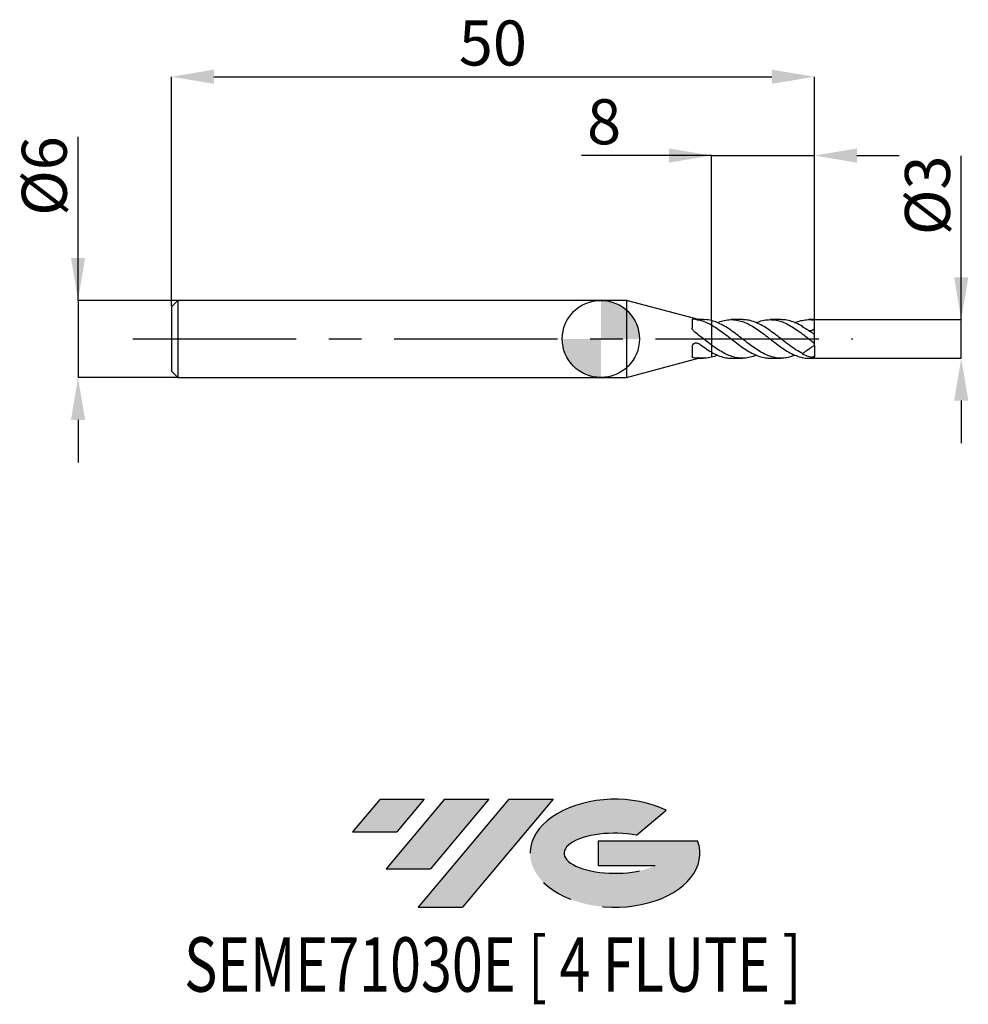
# Model space of a CAD drawing. Units: millimetres. Extents: x -45.2 to 28.6, y -51.7 to 24.8.
import ezdxf
from ezdxf.enums import TextEntityAlignment as Align

# ---------------------------------------------------------------- set-up
doc = ezdxf.new("R2010")
doc.units = ezdxf.units.MM
doc.header["$PDSIZE"] = -1
doc.linetypes.add('CENTERX2', pattern=[20.319999999999997, 12.7, -2.54, 2.54, -2.54])
for name, color, linetype in [('FORMAT', 2, 'Continuous'), ('중심선', 1, 'CENTERX2'), ('해칭선', 100, 'Continuous')]:
    doc.layers.add(name, color=color, linetype=linetype)
doc.layers.add('치수문자_일반주서', color=7, linetype='Continuous', lineweight=25)
doc.styles.add('SLDTEXTSTYLE0', font='TXT', dxfattribs={"width": 0.75})
doc.dimstyles.new('SLDDIMSTYLE0', dxfattribs={"dimtxt": 3.5, "dimasz": 3.302, "dimexe": 0, "dimexo": 0.0625, "dimgap": 0.875, "dimtad": 1, "dimdec": 1, "dimrnd": 1e-09, "dimzin": 12, "dimdsep": 46, "dimtxsty": 'SLDTEXTSTYLE0', "dimsah": 1, "dimcen": 0.09, "dimadec": 0, "dimazin": 3, "dimtfac": 1, "dimtdec": 1, "dimtmove": 0, "dimatfit": 0, "dimfxl": 1, "dimfrac": 2, "dimtolj": 1, "dimtzin": 12, "dimarcsym": 0})
doc.dimstyles.new('SLDDIMSTYLE1', dxfattribs={"dimtxt": 3.5, "dimasz": 3.302, "dimexe": 0, "dimexo": 0.0625, "dimgap": 0.875, "dimtad": 1, "dimrnd": 1e-09, "dimzin": 12, "dimdsep": 46, "dimtxsty": 'SLDTEXTSTYLE0', "dimsah": 1, "dimcen": 0.09, "dimadec": 0, "dimazin": 3, "dimtfac": 1, "dimtofl": 0, "dimtmove": 0, "dimatfit": 3, "dimfxl": 1, "dimfrac": 2, "dimtolj": 1, "dimtzin": 12, "dimarcsym": 0})
doc.dimstyles.new('SLDDIMSTYLE2', dxfattribs={"dimtxt": 3.5, "dimasz": 3.302, "dimexe": 0, "dimexo": 0.0625, "dimgap": 0.875, "dimtad": 1, "dimrnd": 1e-09, "dimzin": 12, "dimdsep": 46, "dimtxsty": 'SLDTEXTSTYLE0', "dimsah": 1, "dimcen": 0.09, "dimadec": 0, "dimazin": 3, "dimtfac": 1, "dimtmove": 0, "dimatfit": 0, "dimfxl": 1, "dimfrac": 2, "dimtolj": 1, "dimtzin": 12, "dimarcsym": 0})

# ---------------------------------------------------------------- blocks, each defined once
blk = doc.blocks.new('블럭10')
at = {"layer": '중심선'}
for p, q in [((2.268634060543552, 16.24717430164393), (0.1404042013395286, 13.71084872107135)), ((2.268634060543552, 16.24717430164393), (5.714909304380834, 16.24717430164393)), ((7.28139805157953, 16.24717430164393), (2.750260043222114, 10.84717430164391)), ((5.714909304380834, 16.24717430164393), (3.58671253028996, 13.71088815037384)), ((12.29416204261559, 16.24717430164393), (5.245725140726316, 7.84717430164391)), ((10.72767329541681, 16.24717430164393), (6.196535287059397, 10.84717430164391)), ((7.28139805157953, 16.24717430164393), (10.72767329541681, 16.24717430164393)), ((15.74043728645272, 16.24717430164393), (8.692000384563599, 7.84717430164391)), ((12.29416204261559, 16.24717430164393), (15.74043728645272, 16.24717430164393)), ((22.22332737316547, 13.45928029700563), (24.52862924686651, 15.39360700705356)), ((0.1404042013395286, 13.71084872107135), (3.58671253028996, 13.71088815037384)), ((19.22039502424796, 13.00717430171391), (19.22036997980202, 11.08717430171403)), ((19.22039502424796, 13.00717430171391), (26.96566020931264, 13.00717430171391)), ((2.750260043222114, 10.84717430164391), (6.196535287059397, 10.84717430164391)), ((19.22036997980202, 11.08717430171403), (23.66174974927406, 11.08717430171406)), ((5.245725140726316, 7.84717430164391), (8.692000384563599, 7.84717430164391))]:
    blk.add_line(p, q, dxfattribs=at)
for centre, major_axis, ratio, start_param, end_param in [((20.54032771741204, 12.0471743016438), (6.600054785286829, -1.261213355974178e-13), 0.636358354079598, 0.9219305317359503, 6.513795318482858), ((20.54032771746488, 12.04717430159265), (3.960054785062283, 1.540847449632565e-10), 0.3939339440162632, 1.131841032648279, 5.62031148352944)]:
    blk.add_ellipse(centre, major_axis=major_axis, ratio=ratio, start_param=start_param, end_param=end_param, dxfattribs=at)
at = {"layer": 'FORMAT', "color": 2, "style": 'SLDTEXTSTYLE0', "width": 0.75}
blk.add_attdef('AUTOATTR0', text='', height=4.233333333333333, dxfattribs=at).set_placement((-12.95993919485777, -0.0412997538344756), align=Align.BOTTOM_LEFT)
blk = doc.blocks.new('_D')
at = {"layer": 'Defpoints', "color": 0}
for p in [(16.59807621135332, 1.500000000000006), (28.01497494781425, 1.500000000000048), (16.59807621135332, -1.500000000000003)]:
    blk.add_point(p, dxfattribs=at)
at = {"layer": '치수문자_일반주서', "color": 0, "lineweight": -2}
for p, q in [((28.01497494781426, -1.499999999999961), (28.01497494781421, 14.22900000000005)), ((28.01497494781424, 4.802000000000048), (28.01497494781423, 8.104000000000047)), ((16.66057621135332, 1.500000000000006), (28.01497494781425, 1.500000000000048)), ((28.01497494781426, -1.499999999999961), (28.01497494781425, 1.500000000000048)), ((16.66057621135332, -1.500000000000003), (28.01497494781426, -1.499999999999961)), ((28.01497494781427, -4.801999999999961), (28.01497494781428, -8.10399999999996))]:
    blk.add_line(p, q, dxfattribs=at)
at = {"layer": '치수문자_일반주서', "color": 0}
for points in [[(27.46464161448091, 4.802000000000046), (28.56530828114758, 4.802000000000049), (28.01497494781425, 1.500000000000048)], [(28.56530828114761, -4.801999999999959), (27.46464161448094, -4.801999999999962), (28.01497494781426, -1.499999999999961)]]:
    blk.add_solid(points, dxfattribs=at)
at = {"layer": '치수문자_일반주서', "color": 0, "insert": (23.63997494781422, 11.16650000000003), "char_height": 3.5, "attachment_point": 2, "rotation": 90.0000000000002, "style": 'SLDTEXTSTYLE0'}
blk.add_mtext('\\A1;%%c3', dxfattribs=at)
blk = doc.blocks.new('_D_1')
at = {"layer": 'Defpoints', "color": 0}
for p in [(16.59807621135331, 20.38913260158165), (-33.4019237886467, 2.499999999999996), (16.59807621135331, 1.500000000000004)]:
    blk.add_point(p, dxfattribs=at)
at = {"layer": '치수문자_일반주서', "color": 0, "lineweight": -2}
for p, q in [((-33.4019237886467, 2.562499999999996), (-33.4019237886467, 20.38913260158165)), ((-30.0999237886467, 20.38913260158165), (13.29607621135331, 20.38913260158165)), ((16.59807621135331, 1.562500000000004), (16.59807621135331, 20.38913260158165))]:
    blk.add_line(p, q, dxfattribs=at)
at = {"layer": '치수문자_일반주서', "color": 0}
for points in [[(-30.0999237886467, 20.93946593491498), (-30.0999237886467, 19.83879926824831), (-33.4019237886467, 20.38913260158165)], [(13.29607621135331, 19.83879926824831), (13.29607621135331, 20.93946593491498), (16.59807621135331, 20.38913260158165)]]:
    blk.add_solid(points, dxfattribs=at)
at = {"layer": '치수문자_일반주서', "color": 0, "insert": (-8.401923788646698, 24.76413260158165), "char_height": 3.5, "attachment_point": 2, "style": 'SLDTEXTSTYLE0'}
blk.add_mtext('\\A1;50', dxfattribs=at)
blk = doc.blocks.new('_D_2')
at = {"layer": 'Defpoints', "color": 0}
for p in [(-32.90192378864671, 3.000000000000004), (-40.65949621868896, -3.00000000000003), (-32.90192378864671, -3.000000000000001)]:
    blk.add_point(p, dxfattribs=at)
at = {"layer": '치수문자_일반주서', "color": 0, "lineweight": -2}
for p, q in [((-40.65949621868899, 2.999999999999973), (-40.65949621868904, 15.72899999999997)), ((-40.659496218689, 6.301999999999973), (-40.65949621868901, 9.603999999999973)), ((-32.96442378864671, 3.000000000000004), (-40.65949621868899, 2.999999999999973)), ((-40.65949621868899, 2.999999999999973), (-40.65949621868896, -3.00000000000003)), ((-32.96442378864671, -3.000000000000001), (-40.65949621868896, -3.00000000000003)), ((-40.65949621868895, -6.30200000000003), (-40.65949621868894, -9.60400000000003))]:
    blk.add_line(p, q, dxfattribs=at)
at = {"layer": '치수문자_일반주서', "color": 0}
for points in [[(-41.20982955202233, 6.301999999999971), (-40.10916288535567, 6.301999999999975), (-40.65949621868899, 2.999999999999973)], [(-40.10916288535562, -6.302000000000028), (-41.20982955202228, -6.302000000000032), (-40.65949621868896, -3.00000000000003)]]:
    blk.add_solid(points, dxfattribs=at)
at = {"layer": '치수문자_일반주서', "color": 0, "insert": (-45.03449621868902, 12.66649999999996), "char_height": 3.5, "attachment_point": 2, "rotation": 90.0000000000002, "style": 'SLDTEXTSTYLE0'}
blk.add_mtext('\\A1;%%c6', dxfattribs=at)
blk = doc.blocks.new('_D_3')
at = {"layer": 'Defpoints', "color": 0}
for p in [(16.59807621135331, 14.26075163606951), (8.598076211353305, 1.422683535023407), (16.59807621135331, 1.500000000000004)]:
    blk.add_point(p, dxfattribs=at)
at = {"layer": '치수문자_일반주서', "color": 0, "lineweight": -2}
for p, q in [((8.598076211353305, 14.26075163606951), (-1.505923788646694, 14.26075163606951)), ((5.296076211353306, 14.26075163606951), (1.994076211353306, 14.26075163606951)), ((8.598076211353305, 1.485183535023407), (8.598076211353305, 14.26075163606951)), ((8.598076211353305, 14.26075163606951), (16.59807621135331, 14.26075163606951)), ((16.59807621135331, 1.562500000000004), (16.59807621135331, 14.26075163606951)), ((19.9000762113533, 14.26075163606951), (23.2020762113533, 14.26075163606951))]:
    blk.add_line(p, q, dxfattribs=at)
at = {"layer": '치수문자_일반주서', "color": 0}
for points in [[(5.296076211353306, 13.71041830273617), (5.296076211353306, 14.81108496940284), (8.598076211353305, 14.26075163606951)], [(19.9000762113533, 14.81108496940284), (19.9000762113533, 13.71041830273617), (16.59807621135331, 14.26075163606951)]]:
    blk.add_solid(points, dxfattribs=at)
at = {"layer": '치수문자_일반주서', "color": 0, "insert": (0.2440762113533061, 18.63575163606951), "char_height": 3.5, "attachment_point": 2, "style": 'SLDTEXTSTYLE0'}
blk.add_mtext('\\A1;8', dxfattribs=at)
blk = doc.blocks.new('SW_DOWELSYMBOL_0')
at = {"linetype": 'Continuous', "lineweight": 18}
h = blk.add_hatch(color=0, dxfattribs=at)
edge = h.paths.add_edge_path(flags=0)
edge.add_arc((0, 0), 3.000000000000001, 0, 90)
edge.add_line((0, 3.000000000000001), (0, 0))
edge.add_line((0, 0), (3.000000000000001, 0))
h = blk.add_hatch(color=0, dxfattribs=at)
edge = h.paths.add_edge_path(flags=0)
edge.add_arc((0, 0), 3.000000000000001, 180, 270.0000000000008)
edge.add_line((0, -3.000000000000001), (0, 0))
edge.add_line((0, 0), (-3.000000000000001, 0))
at = {"layer": '해칭선', "color": 0}
blk.add_circle((0, 0), 3.000000000000001, dxfattribs=at)

msp = doc.modelspace()

# ---------------------------------------------------------------- hatches: boundary and pattern name
at = {"layer": '중심선'}
for points in [[(-13.7332385164616, -35.8), (-17.17951376029889, -35.8), (-19.30774361950291, -38.33632558057259), (-15.86143529055248, -38.3362861512701)], [(-8.720474525425653, -35.8), (-12.16674976926291, -35.8), (-16.69788777762032, -41.20000000000002), (-13.25161253378304, -41.20000000000002)], [(-3.707710534389758, -35.8), (-7.153985778226874, -35.8), (-14.20242268011612, -44.20000000000002), (-10.75614743627884, -44.20000000000002)]]:
    msp.add_hatch(color=256, dxfattribs=at).paths.add_polyline_path(points, flags=0)
h = msp.add_hatch(color=256, dxfattribs=at)
edge = h.paths.add_edge_path(flags=0)
edge.add_ellipse((1.092179896622442, -40.00000000005127), major_axis=(3.960054785062284, 1.540850780301639e-10), ratio=0.3939339440162633, start_angle=39.998034231491374, end_angle=342.90460819391564, ccw=False)
edge.add_line((2.775179552323037, -38.58789400463833), (5.080481426024075, -36.65356729459038))
edge.add_ellipse((1.092179896569595, -40.00000000000015), major_axis=(6.600054785286829, -1.249000902703301e-13), ratio=0.6363583540795982, start_angle=39.99873849337408, end_angle=368.4976242363725)
edge.add_line((7.517512388470204, -39.03999999993002), (-0.2277527965944826, -39.03999999993002))
edge.add_line((-0.2277527965944826, -39.03999999993002), (-0.2277778410404163, -40.95999999992991))
edge.add_line((-0.2277778410404163, -40.95999999992991), (4.21360192843162, -40.95999999992988))

# ---------------------------------------------------------------- linework, layer by layer
at = {"color": 4, "linetype": 'Continuous', "lineweight": 25}
for p, q in [((-32.9019237886467, 2.999999999999997), (-33.4019237886467, 2.499999999999996)), ((-33.4019237886467, 2.499999999999996), (-33.4019237886467, -2.499999999999999)), ((2, 3), (-32.9019237886467, 2.999999999999998)), ((-32.9019237886467, 2.999999999999997), (-32.9019237886467, -3.000000000000001)), ((7.598076211353303, 1.500000000000002), (2, 3.000000000000001)), ((2, 3.000000000000002), (2, -3.000000000000001)), ((7.097912096910503, 1.517919748609501), (7.097912096910503, 0.8376820384497302)), ((7.980290403582052, 1.500000000000002), (7.598076211353303, 1.500000000000002)), ((7.598076211353303, 1.500000000000002), (7.598076211353303, 1.454009802163817)), ((8.598076211353415, 1.42268353502338), (8.598076211353305, -1.422683535023404)), ((7.097912096910503, -0.6049267109963848), (7.097912096910503, -1.402963111188006)), ((7.567222829072112, -0.3493702944632377), (7.564494129083452, -0.3501348405747682)), ((16.39637402213373, -0.1765224420331442), (16.3835791937006, -0.1664009099587135)), ((2, -2.999999999999999), (7.598076211353303, -1.499999999999998)), ((7.598076211353303, -1.470577649126074), (7.598076211353303, -1.499999999999998)), ((7.598076211353303, -1.499999999999998), (7.980290403582052, -1.499999999999998)), ((-33.4019237886467, -2.499999999999999), (-32.9019237886467, -2.999999999999999)), ((-32.9019237886467, -3), (2, -2.999999999999998))]:
    msp.add_line(p, q, dxfattribs=at)
at = {"color": 1, "linetype": 'Continuous', "lineweight": 25}
for p, q in [((10.9946914964243, 1.500000000000003), (10.13742096509924, 1.500000000000003)), ((14.01118186410001, 1.500000000000003), (13.15414474198161, 1.500000000000003)), ((15.7408940254711, 0.893994223233438), (15.67793944399332, 0.9698494453395047)), ((16.59807621135331, 1.500000000000003), (16.1685991882769, 1.500000000000003)), ((16.59807621135331, 1.462748547532894), (16.59807621135331, 1.500000000000004)), ((16.59807621135331, 0.8043077700777019), (16.59807621135331, 1.462748547532894)), ((16.59807621135331, 0.3322148200945058), (16.59807621135331, 0.8043077700777019)), ((16.59807621135331, -0.3322148200945005), (16.59807621135331, 0.3322148200945046)), ((16.59807621135331, -0.5000000000000003), (16.59807621135331, -0.3334479967944555)), ((16.59807621135331, -0.4999999999999977), (16.59807621135331, -1.404383063753669)), ((10.13742096509924, -1.499999999999999), (10.99469149642429, -1.499999999999999)), ((13.1541447419816, -1.499999999999999), (14.01118186410001, -1.499999999999999)), ((15.67793944399329, -1.144286700689402), (15.65096339748068, -1.163175531808627)), ((16.1685991882769, -1.499999999999999), (16.59807621135331, -1.499999999999999)), ((16.59807621135331, -1.46274854753289), (16.59807621135331, -1.404383063753668)), ((16.59807621135331, -1.499999999999998), (16.59807621135331, -1.46274854753289))]:
    msp.add_line(p, q, dxfattribs=at)
for centre, major_axis, ratio, start_param, end_param in [((17.31215021472436, 1.8e-15), (2.142222010113166, -3.944304526105059e-31), 0.700207538209712, 2.438517955908448, 2.458224363529681), ((16.3538485183752, 1.8e-15), (2.128653848971183, -1.458261105611113), 0.1650759015746643, 1.666799630296693, 2.01770767420585), ((16.3538485183752, 2.3e-15), (2.083984958489953, -0.825511509062644), 0.6009688174887238, 4.611793293069589, 4.962701336978747)]:
    msp.add_ellipse(centre, major_axis=major_axis, ratio=ratio, start_param=start_param, end_param=end_param, dxfattribs=at)
at = {"color": 4, "linetype": 'Continuous', "lineweight": 25}
for points, knots in [([(7.097912096910503, 1.517919748609501), (7.097912096910503, 1.539277225757857), (7.114479481052526, 1.552924793358686), (7.175972700212617, 1.563410518844245), (7.220298281790423, 1.560331705846775), (7.320804196011347, 1.543797946059235), (7.377813646349829, 1.530351976989449), (7.486941338068401, 1.498916672178621), (7.539468495877251, 1.480846011091873), (7.582925163312141, 1.460979241774487)], [0, 0, 0, 0, 0.2500000000000002, 0.2500000000000002, 0.5000000000000001, 0.5000000000000001, 0.75, 0.75, 1, 1, 1, 1]), ([(8.598076211352161, 1.077777955431964), (8.430027598638308, 1.168593224778006), (8.267430483702515, 1.246268876602832), (7.932873767098928, 1.373345702002343), (7.762679562143329, 1.422144842096325), (7.598076211353303, 1.454009802163816)], [0, 0, 0, 0, 0.5, 0.5, 1, 1, 1, 1]), ([(8.598076211353415, 1.42268353502338), (8.432242077469919, 1.461020013433348), (8.226571554728572, 1.508565614390142), (8.020252421928198, 1.49364376584459), (7.980290403582052, 1.490753548261557)], [0, 0, 0, 0, 0.8063096824626115, 0.9999999999999999, 0.9999999999999999, 0.9999999999999999, 0.9999999999999999]), ([(8.598076211353305, -0.4753646591547601), (8.43002759863925, -0.3515209428652857), (8.267430483703265, -0.2236591846749629), (7.932873767099312, 0.0365821993454179), (7.762679562143515, 0.1685029408206294), (7.598076211353303, 0.2956372403653135)], [0, 0, 0, 0, 0.5, 0.5, 1, 1, 1, 1]), ([(7.097912096910503, -0.6049267109963848), (7.097912096910503, -0.5513352002320819), (7.114479481052537, -0.4962057558600513), (7.175972700212676, -0.4001415507135315), (7.220298281790513, -0.3603144537519657), (7.320804196011497, -0.3092428876426585), (7.377813646350007, -0.2976800977849666), (7.48694133806861, -0.305811852623027), (7.539468495877615, -0.3251920554526996), (7.582925163312518, -0.3574007129535294)], [0, 0, 0, 0, 0.25, 0.25, 0.5, 0.5, 0.75, 0.75, 1, 1, 1, 1]), ([(8.598076211352161, -1.043261558184168), (8.430027598638308, -0.9494416579396493), (8.267430483702515, -0.8448735875259258), (7.932873767098928, -0.6171864179318202), (7.762679562143329, -0.4942877813418234), (7.598076211353303, -0.3685858044085781)], [0, 0, 0, 0, 0.5, 0.5, 1, 1, 1, 1]), ([(8.598076211353305, -1.422683535023404), (8.43002759863925, -1.464063732750536), (8.267430483703265, -1.488950657610393), (7.932873767099312, -1.505210694347782), (7.762679562143515, -1.496136063872487), (7.598076211353303, -1.470577649126074)], [0, 0, 0, 0, 0.5, 0.5, 1, 1, 1, 1])]:
    msp.add_open_spline(points, degree=3, knots=knots, dxfattribs=at)
for points in [[(7.206289588275802, 0.6201535735195394), (7.138910640050498, 0.6781422452844642), (7.097912096910339, 0.7611974935288621), (7.097912096910423, 0.8376820384497213)], [(7.582925163312143, 1.460979241774487), (7.587971718282003, 1.458672144858141), (7.593022061465367, 1.456348981896615), (7.598076211353303, 1.45400980216382)], [(7.598076211353303, 0.2956372403653134), (7.464762901857511, 0.4005896908285351), (7.334817045305237, 0.5095383633584253), (7.206289588276603, 0.62015357352051)], [(7.582925163312338, -0.357400712953396), (7.587971718282131, -0.3611410540834373), (7.593022061465432, -0.3648694182299528), (7.598076211353303, -0.3685858044085776)], [(7.206289588275802, -1.480326600585759), (7.138909630944664, -1.475607722257059), (7.097912096910343, -1.448631466519798), (7.097912096910426, -1.402963111188035)], [(7.598076211353303, -1.470577649126073), (7.464762901857511, -1.485914437100823), (7.334817045305237, -1.489327874198087), (7.206289588276603, -1.48032660059023)]]:
    msp.add_open_spline(points, degree=3, dxfattribs=at)
at = {"color": 1, "linetype": 'Continuous', "lineweight": 25}
for points, knots in [([(15.08773805712185, -1.263011203948165), (14.96099946066453, -1.313753202328993), (14.67318422649444, -1.428985030315622), (14.227047894951, -1.504690988329821), (13.74756610063077, -1.501741914931048), (13.27357754431518, -1.404622443268516), (12.79856892454963, -1.222735500925886), (12.32280866943719, -0.9673807429230585), (11.8489133215897, -0.6504352626699047), (11.37293632828128, -0.2970356586774348), (10.89818009848931, 0.0760983870729055), (10.42410765048929, 0.4456604305986323), (9.9477536941971, 0.7852414540955578), (9.48611800013824, 1.070927989286162), (9.036288941666434, 1.292957611171523), (8.7442458481902, 1.379412333923864), (8.598076211353415, 1.422683535023381)], [0, 0, 0, 0, 0.0586087503519777, 0.1330967177993944, 0.2065952492534009, 0.2795480095512534, 0.3527500127151409, 0.4261227261032284, 0.4990425704964964, 0.5724652834607431, 0.6456084844019854, 0.7185862914086665, 0.7920925048889093, 0.8650795680548395, 0.9324713681650835, 1, 1, 1, 1]), ([(8.598076211352275, 1.077777955431903), (8.744245848831458, 0.9930902911309571), (9.036288943591178, 0.8238865632094003), (9.4861179921893, 0.5040098651099785), (9.947753726882947, 0.148266905476559), (10.42410752819539, -0.2236366094797432), (10.89818055149773, -0.5851905517924431), (11.37293463026694, -0.9095970946060091), (11.84891966681831, -1.178358449477704), (12.32278511064025, -1.374440062435664), (12.75865338778207, -1.486265289630686), (13.03573890268026, -1.489837256817225), (13.1541447419816, -1.491363651197076)], [0, 0, 0, 0, 0.0961945947184857, 0.1921942725262904, 0.2961644074180157, 0.4008740723835217, 0.5048310218683546, 0.6090235751566659, 0.7136142935645896, 0.8174886752562575, 0.9220081692245018, 1, 1, 1, 1]), ([(9.059024325282302, 1.267631686277324), (9.197351838401513, 1.32011230265212), (9.4936072684133, 1.432509809271072), (9.947749522076393, 1.50709159734486), (10.42410876258374, 1.499021713415486), (10.8981798010979, 1.397859557684792), (11.37293640689645, 1.211845747151934), (11.84891330627745, 0.9534802519063702), (12.32280865271192, 0.6341743102409032), (12.79856900739664, 0.279089338999239), (13.27357723111505, -0.0939422446018029), (13.74756727025595, -0.4629795211965505), (14.22386020094551, -0.8005709323663778), (14.69811519630694, -1.091578697175046), (15.17256088169276, -1.317866080143144), (15.64884065200215, -1.453600984474924), (15.97981196029663, -1.512039437543249), (16.15313659528229, -1.497288093257173), (16.1685991882769, -1.495972100104568)], [0, 0, 0, 0, 0.058352835155872, 0.1249740119061652, 0.1920690590020996, 0.2586817869096168, 0.3254454831952257, 0.3924643126384199, 0.4590241333957438, 0.5259973241948238, 0.5928146940096617, 0.6594045597667716, 0.7264925948580373, 0.793144876836357, 0.8598474991970246, 0.9269101175081959, 0.9934795241017624, 1, 1, 1, 1]), ([(15.67793944399329, -1.144286700689395), (15.51550107508694, -1.055584599803613), (15.19158019978565, -0.8787023622298684), (14.70759130454872, -0.5372836654013446), (14.22702799718633, -0.1688802427090114), (13.74757144865938, 0.2057294156715517), (13.27357577291895, 0.568643642127913), (12.79857066819125, 0.8949257682877562), (12.32280347526775, 1.166940270523654), (11.84893228007248, 1.366984666338017), (11.40519900402661, 1.483895968092581), (11.12058401160481, 1.489913224468564), (10.9946914964243, 1.492574811383619)], [0, 0, 0, 0, 0.1038712221733994, 0.2071312180216413, 0.3103648306224043, 0.412227174070078, 0.5133331278613571, 0.6147845098118074, 0.7164724807544932, 0.8175328160672619, 0.9192900819182704, 0.9999999999999999, 0.9999999999999999, 0.9999999999999999, 0.9999999999999999]), ([(12.07452791140177, 1.259586961069315), (12.15705818793671, 1.295775991831601), (12.3980517963997, 1.401450242256409), (12.79856339985685, 1.486947657274444), (13.27357882632038, 1.513187779487064), (13.74756646634625, 1.442718809541763), (14.22386181898205, 1.286698377258614), (14.69810956906587, 1.050799199700198), (15.17258185315875, 0.7506776755715141), (15.64876218760791, 0.4076675661158159), (16.12268305794501, 0.0347931609222471), (16.43935258891973, -0.209678692278245), (16.59807621135331, -0.3322148200945004)], [0, 0, 0, 0, 0.0548237966159944, 0.1600889410631868, 0.2651091738043896, 0.3697718269348061, 0.4752174779527863, 0.5799782338085337, 0.6848181121841455, 0.7902238143659402, 0.8948543107963404, 1, 1, 1, 1]), ([(15.67793944399331, 0.9698494453395134), (15.51550075425832, 1.060505210289752), (15.19157923918766, 1.241283279729233), (14.70759512017075, 1.413235007018419), (14.31486956127378, 1.499654656866548), (14.08231471827594, 1.491210275641702), (14.01118186410001, 1.488627345393809)], [0, 0, 0, 0, 0.2918910297914351, 0.5820644377261829, 0.8721637054600675, 1, 1, 1, 1]), ([(15.08773805712185, 1.263011203948169), (15.11583443732463, 1.276468161383494), (15.30275125447199, 1.365993275798389), (15.64883447418798, 1.454224692576172), (16.12266493835865, 1.520068705504316), (16.43934653917677, 1.481886524271639), (16.59807621135331, 1.462748547532887)], [0, 0, 0, 0, 0.0558578511042884, 0.3716055828455385, 0.6850311493474401, 1, 1, 1, 1]), ([(16.59807621135331, 0.8043077700777019), (16.56465750110842, 0.764209741282707), (16.4978582951414, 0.684059536061714), (16.36169439070373, 0.6272882782907593), (16.24198404373171, 0.6091291113637979), (16.17299857130227, 0.6331049571000812), (16.15111423242521, 0.6407108415635611)], [0, 0, 0, 0, 0.2824092703460833, 0.564495603768302, 0.861844451390377, 1, 1, 1, 1]), ([(12.07452791140176, -1.259586961069312), (11.99957627627429, -1.292922779533543), (11.76606042759986, -1.396782314107983), (11.37293036423077, -1.483269516127837), (10.89818168962141, -1.514263298028653), (10.42410722094814, -1.448084848109706), (9.947753809001803, -1.296342697426795), (9.486117972219297, -1.069217680212978), (9.036288948428815, -0.7922817878244859), (8.74424585044585, -0.5810751015965981), (8.598076211353415, -0.475364659154842)], [0, 0, 0, 0, 0.064790935023011, 0.2018596412550377, 0.3384065423150305, 0.4746446788018597, 0.6118692674200747, 0.748124683706597, 0.8739346201530565, 1, 1, 1, 1]), ([(16.59807621135331, -0.5000000000000003), (16.54120210056247, -0.5398236811047195), (16.46345357244381, -0.5942637865781115), (16.29268271025236, -0.7138388315911353), (16.20221345952763, -0.7771860829248116), (16.03245423116041, -0.8960527743082043), (15.95065801972594, -0.9533270981515186), (15.80392724131957, -1.056069095279037), (15.73686893998198, -1.103023823375214), (15.67793944399331, -1.144286700689384)], [0, 0, 0, 0, 0.25, 0.25, 0.5, 0.5, 0.75, 0.75, 1, 1, 1, 1]), ([(16.59807621135331, -0.3339452629297378), (16.56272879396079, -0.3068853560630432), (16.49647373003384, -0.2561643701589906), (16.4282159332464, -0.2018566937449991), (16.39637402213373, -0.1765224420331442)], [0, 0, 0, 0, 0.5335051435688385, 1, 1, 1, 1]), ([(8.598076211352275, -1.04326155818423), (8.74424508816685, -1.120173828173634), (9.036286663138661, -1.273842522576048), (9.48612740719091, -1.423651894753027), (9.85228547515181, -1.501481963723849), (10.07394631133179, -1.491756125860777), (10.13742096509924, -1.488971041217067)], [0, 0, 0, 0, 0.2846970714862004, 0.5688172677974865, 0.8765267915220163, 1, 1, 1, 1]), ([(9.059024325282305, -1.26763168627732), (9.051533945189906, -1.271259846675843), (8.897987088839962, -1.345634259810368), (8.744282615587178, -1.385122051518275), (8.598076211353415, -1.422683535023377)], [0, 0, 0, 0, 0.0487823734751506, 1, 1, 1, 1])]:
    msp.add_open_spline(points, degree=3, knots=knots, dxfattribs=at)
for points in [[(16.59807621135331, 0.3322148200945046), (16.52943559319745, 0.3851935244762063), (16.45968165179484, 0.4378016785180139), (16.38941977446125, 0.4895543135940824)], [(16.59807621135331, -1.40438306375367), (16.52754511494946, -1.404405622966055), (16.45654077609371, -1.402266877857446), (16.38941977446013, -1.417863383412842)], [(16.59807621135331, -1.462748547532889), (16.52943559319603, -1.450716191886354), (16.45968165179197, -1.435732330482083), (16.38941977445692, -1.417863383418272)]]:
    msp.add_open_spline(points, degree=3, dxfattribs=at)
at = {"layer": '중심선'}
msp.add_line((-36.40192378864669, -2.6e-15), (19.59807621135331, 4.3e-15), dxfattribs=at)
at = {"layer": '해칭선'}
msp.add_circle((-0.0080390031600482, -4.5e-15), 3.000000000000001, dxfattribs=at)

# ---------------------------------------------------------------- block references
at = {"color": 7, "linetype": 'Continuous'}
msp.add_blockref('블럭10', (-19.44814782084245, -52.04717430164393), dxfattribs=at).add_auto_attribs({'AUTOATTR0': 'SEME71030E [ 4 FLUTE ]'})
at = {"layer": '해칭선'}
msp.add_blockref('SW_DOWELSYMBOL_0', (-0.0080390031600482, -4.4e-15), dxfattribs=at)

# ---------------------------------------------------------------- dimensions: what is measured, and where the dimension line sits
at = {"layer": '치수문자_일반주서'}
for base, p1, dimstyle, picture, middle in [((16.59807621135331, 20.38913260158165), (-33.4019237886467, 2.499999999999996), 'SLDDIMSTYLE1', '_D_1', (-8.401923788646698, 20.38913260158165)), ((16.59807621135331, 14.26075163606951), (8.598076211353305, 1.422683535023407), 'SLDDIMSTYLE2', '_D_3', (0.2440762113533061, 14.26075163606951))]:
    dim = msp.add_linear_dim(base=base, p1=p1, p2=(16.59807621135331, 1.500000000000004), dimstyle=dimstyle, dxfattribs=at)
    dim.commit()
    dim.dimension.update_dxf_attribs({"geometry": picture, "text_midpoint": middle, "dimtype": 160})
for base, p1, p2, dimstyle, picture, middle in [((-40.65949621868896, -3.00000000000003), (-32.90192378864671, 3.000000000000004), (-32.90192378864671, -3.000000000000001), 'SLDDIMSTYLE2', '_D_2', (-40.65949621868902, 12.66649999999997)), ((28.01497494781425, 1.500000000000048), (16.59807621135332, -1.500000000000003), (16.59807621135332, 1.500000000000006), 'SLDDIMSTYLE0', '_D', (28.01497494781422, 11.16650000000005))]:
    dim = msp.add_linear_dim(base=base, p1=p1, p2=p2, angle=90.0000000000002, text='%%c<>', dimstyle=dimstyle, dxfattribs=at)
    dim.commit()
    dim.dimension.update_dxf_attribs({"geometry": picture, "text_midpoint": middle, "dimtype": 160})

doc.saveas('drawing.dxf')
